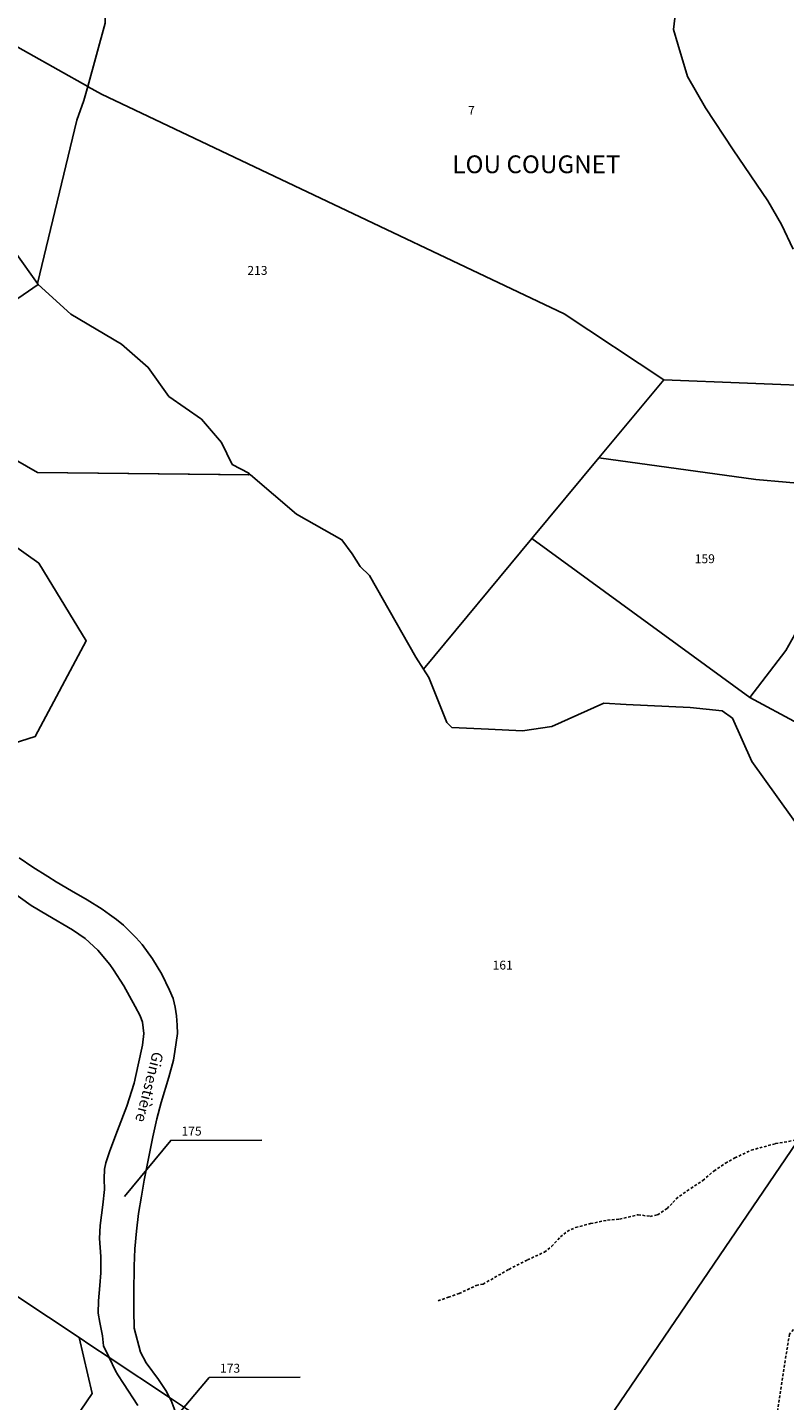
# Model space of a CAD drawing. Units: metres. Extents: x 1033473 to 1039290, y 6305223 to 6309675.
# Drawn here: x 1036990 to 1037160, y 6306705 to 6307014 of the extents above; entities that cross this region are included whole.
import ezdxf
from ezdxf.enums import TextEntityAlignment as Align

# ---------------------------------------------------------------- set-up
doc = ezdxf.new("R2010")
doc.units = ezdxf.units.M
doc.linetypes.add('TOPO1', pattern=[1, 0.6, -0.4])
for name, color, linetype in [('ig_cad_detail_lineaire', 252, 'TOPO1'), ('ig_cad_fleche_de_rattachement', 3, 'CONTINUOUS'), ('ig_cad_lieudit', 7, 'ByLayer'), ('ig_cad_lieudit_texte', 210, 'CONTINUOUS'), ('ig_cad_nom_voie', 8, 'CONTINUOUS'), ('ig_cad_parcel', 3, 'CONTINUOUS'), ('ig_cad_parcel_num', 3, 'CONTINUOUS')]:
    doc.layers.add(name, color=color, linetype=linetype)
doc.styles.add('Times New Roman', font='times.ttf')

msp = doc.modelspace()

# ---------------------------------------------------------------- linework, layer by layer
at = {"layer": 'ig_cad_detail_lineaire'}
for points in [[(1037082.07, 6306727.56), (1037084.41, 6306728.34), (1037086.83, 6306729.2), (1037090.66, 6306731), (1037092.18, 6306731.3), (1037098.01, 6306734.63), (1037102.17, 6306736.75), (1037105.99, 6306738.5), (1037107.63, 6306739.81), (1037109.6, 6306741.96), (1037111.12, 6306743.17), (1037113.03, 6306744.05), (1037116.36, 6306744.92), (1037120.16, 6306745.72), (1037122.91, 6306745.93), (1037127.07, 6306746.93), (1037129.77, 6306746.56), (1037131.45, 6306746.91), (1037133.61, 6306748.31), (1037134.93, 6306749.7), (1037135.62, 6306750.49), (1037138.1, 6306752.3), (1037141.64, 6306754.64), (1037144.12, 6306756.75), (1037146.72, 6306758.5), (1037148.82, 6306759.7), (1037152.52, 6306761.46), (1037158, 6306762.93), (1037164.37, 6306764.02)], [(1037155.98, 6306687.03), (1037156.96, 6306684.73), (1037159.47, 6306683.96), (1037166.24, 6306682.82), (1037169.72, 6306682.21), (1037171.84, 6306682.14), (1037173.72, 6306684.12), (1037178.87, 6306716.66), (1037177.64, 6306719.53), (1037175.61, 6306720.15), (1037165.35, 6306721.77), (1037162.71, 6306721.83), (1037161.13, 6306720.07), (1037155.98, 6306687.03)]]:
    msp.add_lwpolyline(points, dxfattribs=at)
at = {"layer": 'ig_cad_fleche_de_rattachement'}
for points in [[(1037011.52, 6306751), (1037021.92, 6306763.66), (1037042.43, 6306763.7)], [(1037018.87, 6306696.37), (1037030.57, 6306710.31), (1037051.01, 6306710.36)]]:
    msp.add_lwpolyline(points, dxfattribs=at)
at = {"layer": 'ig_cad_lieudit'}
for points in [[(1037161.99, 6306964.23), (1037159.35, 6306969.81), (1037156.31, 6306975.13), (1037148.47, 6306986.6), (1037142.21, 6306996.08), (1037138.23, 6307003.13), (1037136.03, 6307010.44), (1037135.05, 6307013.71), (1037135.31, 6307016.28)], [(1037135.31, 6307016.28), (1037135.05, 6307013.71), (1037136.03, 6307010.44), (1037138.23, 6307003.13), (1037142.21, 6306996.08), (1037148.47, 6306986.6), (1037156.31, 6306975.13), (1037159.35, 6306969.81), (1037161.99, 6306964.23)], [(1036983.97, 6306918.55), (1036991.96, 6306914.02), (1037039.44, 6306913.46), (1037039.45, 6306913.81), (1037035.74, 6306915.83), (1037033.37, 6306920.72), (1037028.86, 6306925.97), (1037021.45, 6306931.12), (1037016.84, 6306937.65), (1037010.8, 6306942.85), (1036999.4, 6306949.67), (1036992.1, 6306956.34), (1036991.9, 6306956.51), (1036986.87, 6306963.6)], [(1036986.87, 6306963.6), (1036991.9, 6306956.51), (1036992.1, 6306956.34), (1036999.4, 6306949.67), (1037010.8, 6306942.85), (1037016.84, 6306937.65), (1037021.45, 6306931.12), (1037028.86, 6306925.97), (1037033.37, 6306920.72), (1037035.74, 6306915.83), (1037039.45, 6306913.81), (1037039.85, 6306913.45), (1037050.2, 6306904.6), (1037060.44, 6306898.87), (1037062.75, 6306895.68), (1037064.57, 6306892.87), (1037066.66, 6306890.82), (1037077.08, 6306872.41), (1037078.78, 6306869.72), (1037079.98, 6306867.84), (1037084.06, 6306857.73), (1037085.17, 6306856.61), (1037093.45, 6306856.23), (1037101.06, 6306855.87), (1037107.68, 6306856.84), (1037119.35, 6306862.05), (1037124.43, 6306861.74), (1037138.79, 6306861.12), (1037146.02, 6306860.32), (1037148.29, 6306858.68), (1037152.67, 6306848.92), (1037164.46, 6306832.48)], [(1037164.46, 6306832.48), (1037152.67, 6306848.92), (1037148.29, 6306858.68), (1037146.02, 6306860.32), (1037138.79, 6306861.12), (1037124.43, 6306861.74), (1037119.35, 6306862.05), (1037107.68, 6306856.84), (1037101.06, 6306855.87), (1037093.45, 6306856.23), (1037085.17, 6306856.61), (1037084.06, 6306857.73), (1037079.98, 6306867.84), (1037078.78, 6306869.72), (1037077.08, 6306872.41), (1037066.66, 6306890.82), (1037064.57, 6306892.87), (1037062.75, 6306895.68), (1037060.44, 6306898.87), (1037050.2, 6306904.6), (1037039.85, 6306913.45), (1036991.96, 6306914.02), (1036983.97, 6306918.55)], [(1036979.2, 6306902.81), (1036992.22, 6306893.62), (1036994.35, 6306890.1), (1037002.92, 6306876.07), (1036991.42, 6306854.55), (1036981.2, 6306851.32)], [(1036981.2, 6306851.32), (1036991.42, 6306854.55), (1037002.92, 6306876.07), (1036994.35, 6306890.1), (1036992.22, 6306893.62), (1036979.2, 6306902.81)]]:
    msp.add_lwpolyline(points, dxfattribs=at)
at = {"layer": 'ig_cad_parcel'}
for points in [[(1037007.23, 6307018.38), (1037007.16, 6307015.17), (1037003.23, 6307000.91), (1036963.12, 6307023.45), (1036967.76, 6307043.18), (1036967.27, 6307046.51), (1036966.81, 6307049.59), (1036965.64, 6307057.48), (1036962.7, 6307077.44), (1036964.07, 6307077.8), (1036969.48, 6307079.21), (1036975.6, 6307081.02), (1036979.01, 6307082.36), (1036989.59, 6307084.86), (1036998.78, 6307086.83), (1037003.48, 6307087.57), (1037006.96, 6307088.8), (1037007.21, 6307078.9), (1037007.38, 6307072.79), (1037007.56, 6307059.62), (1037007.52, 6307049.71), (1037007.55, 6307036.64), (1037007.32, 6307029.89), (1037007.27, 6307019.71)], [(1037132.87, 6306934.85), (1037118.21, 6306917.28), (1037103.16, 6306899.11), (1037078.78, 6306869.72), (1037077.08, 6306872.41), (1037066.66, 6306890.82), (1037064.57, 6306892.87), (1037062.75, 6306895.68), (1037060.44, 6306898.87), (1037050.2, 6306904.6), (1037039.85, 6306913.45), (1037039.45, 6306913.81), (1037035.74, 6306915.83), (1037033.37, 6306920.72), (1037028.86, 6306925.97), (1037021.45, 6306931.12), (1037016.84, 6306937.65), (1037010.8, 6306942.85), (1036999.4, 6306949.67), (1036992.1, 6306956.34), (1036991.9, 6306956.51), (1037000.75, 6306993.28), (1037002.35, 6306997.73), (1037003.23, 6307000.91), (1037003.37, 6307000.84), (1037006.3, 6306999.13), (1037043.79, 6306981.41), (1037110.48, 6306949.69)], [(1036954.64, 6306928.16), (1036957.93, 6306922.5), (1036963.99, 6306912.92), (1036967.1, 6306910.57), (1036969.91, 6306913.42), (1036972.89, 6306915.11), (1036981.64, 6306918.01), (1036983.97, 6306918.55), (1036991.96, 6306914.02), (1037039.85, 6306913.45), (1037039.45, 6306913.81), (1037035.74, 6306915.83), (1037033.37, 6306920.72), (1037028.86, 6306925.97), (1037021.45, 6306931.12), (1037016.84, 6306937.65), (1037010.8, 6306942.85), (1036999.4, 6306949.67), (1036992.1, 6306956.34), (1036984.14, 6306950.87), (1036972.35, 6306943.46), (1036962.58, 6306936.77)], [(1037152.22, 6306863.35), (1037160.29, 6306873.96), (1037162.37, 6306877.55), (1037167.23, 6306911.21), (1037153.61, 6306912.42), (1037118.21, 6306917.28), (1037103.16, 6306899.11)], [(1037176.38, 6306552.76), (1037101.93, 6306603.75), (1037100.98, 6306609.01), (1037091.92, 6306659.02), (1037197.59, 6306814.46), (1037198.98, 6306812.79), (1037204.14, 6306797.65), (1037208.14, 6306785.27), (1037209.65, 6306774.57), (1037211.86, 6306767.02), (1037216.34, 6306758.58), (1037222.24, 6306750.23), (1037229.6, 6306746.77), (1037239.3, 6306746), (1037244.43, 6306743.82), (1037248.22, 6306738.93), (1037251.08, 6306736.66), (1037265.11, 6306732.07), (1037271.86, 6306727.85), (1037270.89, 6306725.76), (1037269.53, 6306722.85), (1037269.75, 6306721.11), (1037271.34, 6306705.92), (1037273.14, 6306696.77)]]:
    msp.add_lwpolyline(points, close=True, dxfattribs=at)
for points in [[(1036963.12, 6307023.45), (1037003.23, 6307000.91), (1037002.35, 6306997.73), (1037000.75, 6306993.28), (1036991.9, 6306956.51), (1036986.87, 6306963.6)], [(1037170.5, 6306933.38), (1037132.87, 6306934.85), (1037110.48, 6306949.69), (1037043.79, 6306981.41), (1037006.3, 6306999.13), (1037003.37, 6307000.84), (1037003.23, 6307000.91), (1037007.16, 6307015.17)], [(1037135.31, 6307016.28), (1037135.05, 6307013.71), (1037136.03, 6307010.44), (1037138.23, 6307003.13), (1037142.21, 6306996.08), (1037148.47, 6306986.6), (1037156.31, 6306975.13), (1037159.35, 6306969.81), (1037161.99, 6306964.23)], [(1037161.99, 6306964.23), (1037159.35, 6306969.81), (1037156.31, 6306975.13), (1037148.47, 6306986.6), (1037142.21, 6306996.08), (1037138.23, 6307003.13), (1037136.03, 6307010.44), (1037135.05, 6307013.71), (1037135.31, 6307016.28)], [(1036984.14, 6306950.87), (1036992.1, 6306956.34), (1036991.9, 6306956.51), (1036986.87, 6306963.6)], [(1037167.23, 6306911.21), (1037153.61, 6306912.42), (1037118.21, 6306917.28), (1037132.87, 6306934.85), (1037170.5, 6306933.38)], [(1036983.97, 6306918.55), (1036991.96, 6306914.02), (1037039.85, 6306913.45), (1037050.2, 6306904.6), (1037060.44, 6306898.87), (1037062.75, 6306895.68), (1037064.57, 6306892.87), (1037066.66, 6306890.82), (1037077.08, 6306872.41), (1037078.78, 6306869.72), (1037079.98, 6306867.84), (1037084.06, 6306857.73), (1037085.17, 6306856.61), (1037093.45, 6306856.23), (1037101.06, 6306855.87), (1037107.68, 6306856.84), (1037119.35, 6306862.05), (1037124.43, 6306861.74), (1037138.79, 6306861.12), (1037146.02, 6306860.32), (1037148.29, 6306858.68), (1037152.67, 6306848.92), (1037164.46, 6306832.48)], [(1036981.2, 6306851.32), (1036991.42, 6306854.55), (1037002.92, 6306876.07), (1036994.35, 6306890.1), (1036992.22, 6306893.62), (1036979.2, 6306902.81)], [(1036979.2, 6306902.81), (1036992.22, 6306893.62), (1036994.35, 6306890.1), (1037002.92, 6306876.07), (1036991.42, 6306854.55), (1036981.2, 6306851.32)], [(1037164.46, 6306832.48), (1037152.67, 6306848.92), (1037148.29, 6306858.68), (1037146.02, 6306860.32), (1037138.79, 6306861.12), (1037124.43, 6306861.74), (1037119.35, 6306862.05), (1037107.68, 6306856.84), (1037101.06, 6306855.87), (1037093.45, 6306856.23), (1037085.17, 6306856.61), (1037084.06, 6306857.73), (1037079.98, 6306867.84), (1037078.78, 6306869.72), (1037103.16, 6306899.11), (1037152.22, 6306863.35), (1037163.07, 6306857.49)], [(1037163.07, 6306857.49), (1037152.22, 6306863.35), (1037160.29, 6306873.96)], [(1036985.21, 6306820.37), (1036990.54, 6306816.51), (1036994.16, 6306814.33), (1036999.84, 6306811.09), (1037002.68, 6306809.13), (1037005.48, 6306806.47), (1037008.24, 6306803.24), (1037009.06, 6306802.06), (1037011.36, 6306798.47), (1037013.94, 6306793.83), (1037015.05, 6306791.68), (1037015.59, 6306790.24), (1037015.87, 6306787.73), (1037015.58, 6306785.06), (1037014.6, 6306780.69), (1037013.65, 6306776.53), (1037012.03, 6306771.34), (1037009.91, 6306765.85), (1037008.18, 6306761.29), (1037007.28, 6306758.57), (1037006.98, 6306757.16), (1037006.92, 6306754.97), (1037006.99, 6306752.59), (1037006.64, 6306749.12), (1037006.03, 6306744.52), (1037005.88, 6306741.57), (1037006.19, 6306737.53), (1037006.22, 6306733.84), (1037005.93, 6306731.02), (1037005.67, 6306727.55), (1037005.58, 6306724.79), (1037005.95, 6306722.68), (1037006.58, 6306719.64), (1037006.81, 6306717.44), (1037008.06, 6306714.8), (1037021.63, 6306705.77), (1037020.78, 6306707.38), (1037019.15, 6306709.84), (1037016.41, 6306713.61), (1037015.09, 6306715.99), (1037013.68, 6306721.37), (1037013.59, 6306725.33), (1037013.62, 6306729.34), (1037013.72, 6306735.33), (1037013.87, 6306739.26), (1037014.22, 6306743.26), (1037014.67, 6306747.18), (1037015.3, 6306751.07), (1037015.95, 6306754.74), (1037017.88, 6306764.48), (1037018.82, 6306768.52), (1037019.75, 6306772.16), (1037021.52, 6306777.91), (1037022.55, 6306781.68), (1037022.87, 6306783.7), (1037023.41, 6306787.69), (1037023.39, 6306789.62), (1037023.22, 6306791.72), (1037022.92, 6306793.67), (1037022.43, 6306795.61), (1037021.66, 6306797.47), (1037019.88, 6306801.06), (1037017.79, 6306804.5), (1037015.46, 6306807.74), (1037014.14, 6306809.23), (1037012.69, 6306810.7), (1037011.27, 6306812.08), (1037009.71, 6306813.35), (1037008.12, 6306814.54), (1037006.48, 6306815.71), (1037003.08, 6306817.78), (1036999.57, 6306819.81), (1036996.16, 6306821.83), (1036994.26, 6306823.03), (1036990.92, 6306825.17), (1036987.82, 6306827.28)], [(1037027.72, 6306701.72), (1037021.63, 6306705.77), (1037020.78, 6306707.38), (1037019.15, 6306709.84), (1037016.41, 6306713.61), (1037015.09, 6306715.99), (1037013.68, 6306721.37), (1037013.59, 6306725.33), (1037013.62, 6306729.34), (1037013.72, 6306735.33), (1037013.87, 6306739.26), (1037014.22, 6306743.26), (1037014.67, 6306747.18), (1037015.3, 6306751.07), (1037015.95, 6306754.74), (1037017.88, 6306764.48), (1037018.82, 6306768.52), (1037019.75, 6306772.16), (1037021.52, 6306777.91), (1037022.55, 6306781.68), (1037022.87, 6306783.7), (1037023.41, 6306787.69), (1037023.39, 6306789.62), (1037023.22, 6306791.72), (1037022.92, 6306793.67), (1037022.43, 6306795.61), (1037021.66, 6306797.47), (1037019.88, 6306801.06), (1037017.79, 6306804.5), (1037015.46, 6306807.74), (1037014.14, 6306809.23), (1037012.69, 6306810.7), (1037011.27, 6306812.08), (1037009.71, 6306813.35), (1037008.12, 6306814.54), (1037006.48, 6306815.71), (1037003.08, 6306817.78), (1036999.57, 6306819.81), (1036996.16, 6306821.83), (1036994.26, 6306823.03), (1036990.92, 6306825.17), (1036987.82, 6306827.28)], [(1036985.21, 6306820.37), (1036990.54, 6306816.51), (1036994.16, 6306814.33), (1036999.84, 6306811.09), (1037002.68, 6306809.13), (1037005.48, 6306806.47), (1037008.24, 6306803.24), (1037009.06, 6306802.06), (1037011.36, 6306798.47), (1037013.94, 6306793.83), (1037015.05, 6306791.68), (1037015.59, 6306790.24), (1037015.87, 6306787.73), (1037015.58, 6306785.06), (1037014.6, 6306780.69), (1037013.65, 6306776.53), (1037012.03, 6306771.34), (1037009.91, 6306765.85), (1037008.18, 6306761.29), (1037007.28, 6306758.57), (1037006.98, 6306757.16), (1037006.92, 6306754.97), (1037006.99, 6306752.59), (1037006.64, 6306749.12), (1037006.03, 6306744.52), (1037005.88, 6306741.57), (1037006.19, 6306737.53), (1037006.22, 6306733.84), (1037005.93, 6306731.02), (1037005.67, 6306727.55), (1037005.58, 6306724.79), (1037005.95, 6306722.68), (1037006.58, 6306719.64), (1037006.81, 6306717.44), (1037008.06, 6306714.8), (1037003.97, 6306717.52), (1037001.32, 6306719.27), (1036966.26, 6306742.48)], [(1037197.59, 6306814.46), (1037091.92, 6306659.02)], [(1036871.51, 6306682.42), (1036925.86, 6306713.6), (1036932.34, 6306718.46), (1036935.52, 6306720.85), (1036938.44, 6306723.51), (1036941.28, 6306726.2), (1036944.09, 6306729.12), (1036946.75, 6306732.08), (1036948.96, 6306735.33), (1036949.81, 6306736.68), (1036951.12, 6306739.03), (1036952.83, 6306742.64), (1036954.32, 6306746.38), (1036955.44, 6306749.55), (1036966.26, 6306742.48), (1037001.32, 6306719.27), (1037004.23, 6306706.65), (1036995.59, 6306693.97)], [(1036995.59, 6306693.97), (1037004.23, 6306706.65), (1037001.32, 6306719.27), (1037003.97, 6306717.52), (1037008.06, 6306714.8), (1037009.48, 6306711.76), (1037009.99, 6306710.88), (1037011.27, 6306708.94), (1037014.48, 6306704.02)], [(1037022.93, 6306702.69), (1037021.98, 6306705.12), (1037021.63, 6306705.77), (1037008.06, 6306714.8), (1037009.48, 6306711.76), (1037009.99, 6306710.88), (1037011.27, 6306708.94), (1037014.48, 6306704.02)], [(1037027.72, 6306701.72), (1037021.63, 6306705.77), (1037021.98, 6306705.12), (1037022.93, 6306702.69)]]:
    msp.add_lwpolyline(points, dxfattribs=at)

# ---------------------------------------------------------------- texts
at = {"layer": 'ig_cad_lieudit_texte', "style": 'Times New Roman'}
msp.add_text('LOU COUGNET', height=4, dxfattribs=at).set_placement((1037085.29, 6306980.12), align=Align.BOTTOM_LEFT)
at = {"layer": 'ig_cad_nom_voie', "style": 'Times New Roman'}
msp.add_text('Ginestière', height=2.5, rotation=255.7, dxfattribs=at).set_placement((1037017.15, 6306784), align=Align.BOTTOM_LEFT)
at = {"layer": 'ig_cad_parcel_num', "style": 'Times New Roman'}
for s, p in [('7', (1037088.83, 6306993.89)), ('213', (1037039.15, 6306957.86)), ('159', (1037139.82, 6306892.96)), ('161', (1037094.34, 6306801.49)), ('175', (1037024.33, 6306764.13)), ('173', (1037032.99, 6306710.74))]:
    msp.add_text(s, height=2, dxfattribs=at).set_placement(p, align=Align.BOTTOM_LEFT)

doc.saveas('drawing.dxf')
